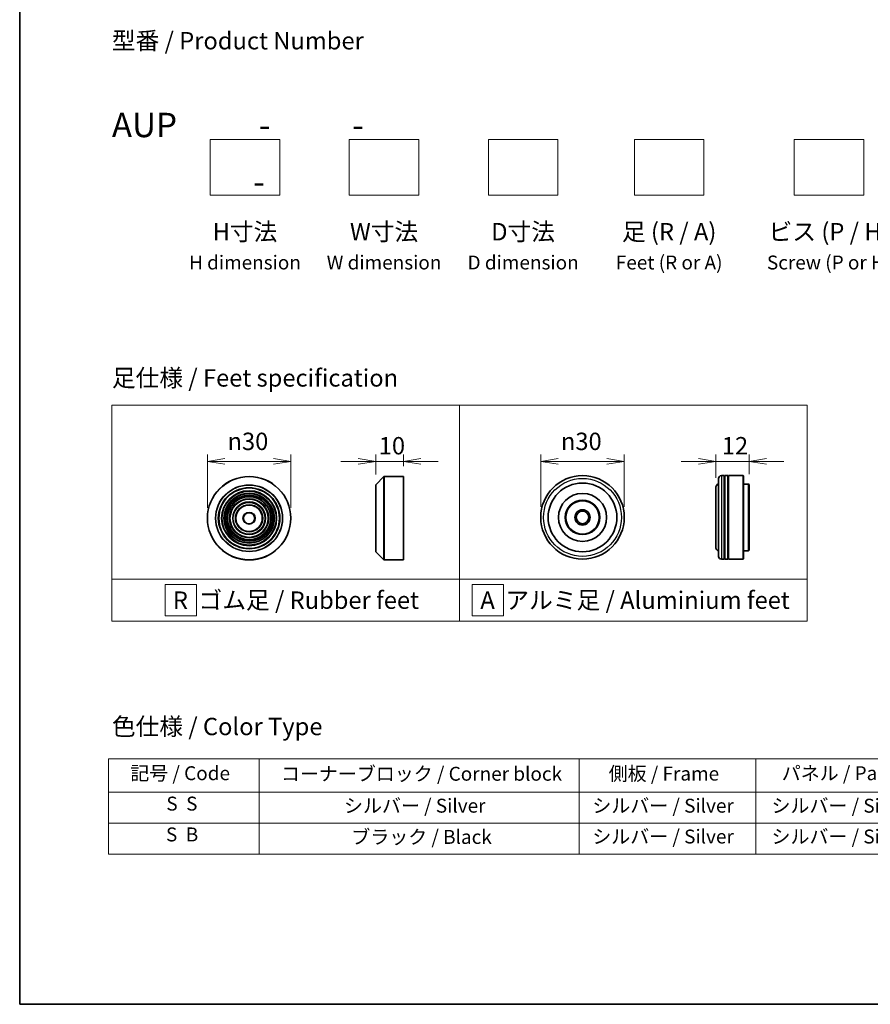
# Model space of a CAD drawing. Units: millimetres. Extents: x 36 to 10849, y 20 to 1987.
# Drawn here: x 36 to 342, y 20 to 374 of the extents above; entities that cross this region are included whole.
import ezdxf

# ---------------------------------------------------------------- set-up
doc = ezdxf.new("R2010")
doc.units = ezdxf.units.MM
doc.header["$LTSCALE"] = 2.5
doc.layers.get('Defpoints').update_dxf_attribs({"lineweight": 25})
for name, color, linetype, lineweight in [('Border (ISO)', 7, 'Continuous', 35), ('Dimension (ISO)', 7, 'Continuous', 18), ('Sketch Geometry (ISO)', 7, 'Continuous', 18), ('Symbol (ISO)', 7, 'Continuous', 18), ('Visible (ISO)', 7, 'Continuous', 35), ('Visible Narrow (ISO)', 7, 'Continuous', 25)]:
    doc.layers.add(name, color=color, linetype=linetype, lineweight=lineweight)
doc.styles.add('Note Text (TK)', font='txt')
doc.styles.add('Note Text (TK2)', font='txt')
doc.dimstyles.new('Default - Method 1b (TK)', dxfattribs={"dimscale": 2.5, "dimtxt": 2.5, "dimasz": 2.5, "dimexe": 1, "dimexo": 1.5, "dimgap": 1, "dimtad": 1, "dimdsep": 46, "dimtxsty": 'Note Text (TK)', "dimblk": 'OPEN', "dimcen": 0.09, "dimdle": 5, "dimclrd": 100, "dimclre": 100, "dimclrt": 7, "dimadec": 1, "dimazin": 1, "dimtfac": 1, "dimtmove": 0, "dimatfit": 3, "dimldrblk": 'OPEN', "dimfxl": 1, "dimtolj": 1, "dimlwd": -1, "dimlwe": -1, "dimarcsym": 0})

# ---------------------------------------------------------------- blocks, each defined once
blk = doc.blocks.new('Borders tk図枠')
at = {"layer": 'Border (ISO)'}
for p, q in [((14.5, 289), (14.5, 8)), ((14.5, 8), (405.5, 8))]:
    blk.add_line(p, q, dxfattribs=at)
blk = doc.blocks.new('Table2')
at = {"layer": 'Symbol (ISO)'}
for p, q in [((27.29, 43.3), (211.15, 43.3)), ((27.29, 43.3), (27.29, 38.47)), ((48.93, 43.3), (48.93, 38.47)), ((94.95, 43.3), (94.95, 38.47)), ((120.35, 43.3), (120.35, 38.47)), ((146.49, 43.3), (146.49, 38.47)), ((175.33, 43.3), (175.33, 38.47)), ((211.15, 43.3), (211.15, 38.47)), ((27.29, 38.47), (211.15, 38.47)), ((27.29, 38.47), (27.29, 29.6)), ((48.93, 38.47), (48.93, 29.6)), ((94.95, 38.47), (94.95, 29.6)), ((120.35, 38.47), (120.35, 29.6)), ((146.49, 38.47), (146.49, 29.6)), ((175.33, 38.47), (175.33, 29.6)), ((211.15, 38.47), (211.15, 29.6)), ((27.29, 34.04), (211.15, 34.04)), ((27.29, 29.6), (211.15, 29.6))]:
    blk.add_line(p, q, dxfattribs=at)
at = {"layer": 'Symbol (ISO)', "color": 7, "char_height": 2, "attachment_point": 7, "style": 'Note Text (TK2)'}
for s, insert in [('コーナーブロック / Corner block', (52.07, 39.51)), ('記号 / Code', (30.4, 39.59)), ('側板 / Frame', (99.2, 39.53)), ('パネル / Panel', (124.09, 39.59)), ('カバー / Top cover', (148.9, 39.45)), ('下カバー / Bottom cover', (177.58, 39.57)), ('S  S', (35.59, 35.22)), ('シルバー / Silver', (61.14, 34.92)), ('シルバー / Silver', (96.85, 34.92)), ('シルバー / Silver', (122.62, 34.92)), ('シルバー / Silver', (150.11, 34.92)), ('シルバー / Silver', (182.44, 34.92)), ('S  B', (35.54, 30.79)), ('ブラック / Black', (62.19, 30.43)), ('シルバー / Silver', (96.85, 30.49)), ('シルバー / Silver', (122.62, 30.49)), ('シルバー / Silver', (150.11, 30.49)), ('シルバー / Silver', (182.44, 30.49))]:
    blk.add_mtext(s, dxfattribs=dict(at, insert=insert))
blk = doc.blocks.new('_Open')
at = {"color": 0, "linetype": 'ByBlock', "lineweight": -2}
for p, q in [((-1, 0.167), (0, 0)), ((-1, -0.167), (0, 0)), ((0, 0), (-1, 0))]:
    blk.add_line(p, q, dxfattribs=at)
blk = doc.blocks.new('*D9')
at = {"layer": 'Defpoints', "color": 0}
for p in [(133.74, 215.09), (103.74, 194.65), (133.74, 194.65)]:
    blk.add_point(p, dxfattribs=at)
at = {"layer": 'Dimension (ISO)', "color": 100}
for p, q in [((103.74, 198.4), (103.74, 217.59)), ((133.74, 198.4), (133.74, 217.59)), ((109.99, 215.09), (127.49, 215.09))]:
    blk.add_line(p, q, dxfattribs=at)
at = {"layer": 'Dimension (ISO)', "color": 100, "xscale": 6.25, "yscale": 6.25, "zscale": 6.25, "rotation": 180}
blk.add_blockref('_Open', (103.74, 215.09), dxfattribs=at)
at = {"layer": 'Dimension (ISO)', "color": 100, "xscale": 6.25, "yscale": 6.25, "zscale": 6.25}
blk.add_blockref('_Open', (133.74, 215.09), dxfattribs=at)
at = {"layer": 'Dimension (ISO)', "color": 7, "insert": (110.99, 222.27), "char_height": 6.25, "attachment_point": 4, "style": 'Note Text (TK)'}
blk.add_mtext('\\A1;\\fAIGDT|b0|i0;{\\H6.2250;n}\\fＭＳ Ｐゴシック|b0|i0;30', dxfattribs=at)
blk = doc.blocks.new('*D10')
at = {"layer": 'Defpoints', "color": 0}
for p in [(174.24, 215.09), (174.24, 209.65), (164.24, 206.56)]:
    blk.add_point(p, dxfattribs=at)
at = {"layer": 'Dimension (ISO)', "color": 100}
for p, q in [((164.24, 210.31), (164.24, 217.59)), ((174.24, 213.4), (174.24, 217.59)), ((157.99, 215.09), (151.74, 215.09)), ((164.24, 215.09), (174.24, 215.09)), ((180.49, 215.09), (186.74, 215.09))]:
    blk.add_line(p, q, dxfattribs=at)
at = {"layer": 'Dimension (ISO)', "color": 100, "xscale": 6.25, "yscale": 6.25, "zscale": 6.25}
blk.add_blockref('_Open', (164.24, 215.09), dxfattribs=at)
at = {"layer": 'Dimension (ISO)', "color": 100, "xscale": 6.25, "yscale": 6.25, "zscale": 6.25, "rotation": 180}
blk.add_blockref('_Open', (174.24, 215.09), dxfattribs=at)
at = {"layer": 'Dimension (ISO)', "color": 7, "insert": (165.34, 220.71), "char_height": 6.25, "attachment_point": 4, "style": 'Note Text (TK)'}
blk.add_mtext('\\A1;10', dxfattribs=at)
blk = doc.blocks.new('*D11')
at = {"layer": 'Defpoints', "color": 0}
for p in [(253.6, 215.09), (223.6, 194.95), (253.6, 194.95)]:
    blk.add_point(p, dxfattribs=at)
at = {"layer": 'Dimension (ISO)', "color": 100}
for p, q in [((223.6, 198.7), (223.6, 217.59)), ((253.6, 198.7), (253.6, 217.59)), ((229.85, 215.09), (247.35, 215.09))]:
    blk.add_line(p, q, dxfattribs=at)
at = {"layer": 'Dimension (ISO)', "color": 100, "xscale": 6.25, "yscale": 6.25, "zscale": 6.25, "rotation": 180}
blk.add_blockref('_Open', (223.6, 215.09), dxfattribs=at)
at = {"layer": 'Dimension (ISO)', "color": 100, "xscale": 6.25, "yscale": 6.25, "zscale": 6.25}
blk.add_blockref('_Open', (253.6, 215.09), dxfattribs=at)
at = {"layer": 'Dimension (ISO)', "color": 7, "insert": (230.85, 222.27), "char_height": 6.25, "attachment_point": 4, "style": 'Note Text (TK)'}
blk.add_mtext('\\A1;\\fAIGDT|b0|i0;{\\H6.2250;n}\\fＭＳ Ｐゴシック|b0|i0;30', dxfattribs=at)
blk = doc.blocks.new('*D12')
at = {"layer": 'Defpoints', "color": 0}
for p in [(298.52, 215.09), (286.52, 205.45), (298.52, 206.75)]:
    blk.add_point(p, dxfattribs=at)
at = {"layer": 'Dimension (ISO)', "color": 100}
for p, q in [((286.52, 209.2), (286.52, 217.59)), ((298.52, 210.5), (298.52, 217.59)), ((280.27, 215.09), (274.02, 215.09)), ((286.52, 215.09), (298.52, 215.09)), ((304.77, 215.09), (311.02, 215.09))]:
    blk.add_line(p, q, dxfattribs=at)
at = {"layer": 'Dimension (ISO)', "color": 100, "xscale": 6.25, "yscale": 6.25, "zscale": 6.25}
blk.add_blockref('_Open', (286.52, 215.09), dxfattribs=at)
at = {"layer": 'Dimension (ISO)', "color": 100, "xscale": 6.25, "yscale": 6.25, "zscale": 6.25, "rotation": 180}
blk.add_blockref('_Open', (298.52, 215.09), dxfattribs=at)
at = {"layer": 'Dimension (ISO)', "color": 7, "insert": (288.68, 220.71), "char_height": 6.25, "attachment_point": 4, "style": 'Note Text (TK)'}
blk.add_mtext('\\A1;12', dxfattribs=at)

msp = doc.modelspace()

# ---------------------------------------------------------------- linework, layer by layer
at = {"layer": 'Sketch Geometry (ISO)'}
for p, q in [((104.7519, 330.7251), (129.7519, 330.7251)), ((104.7519, 310.7251), (104.7519, 330.7251)), ((129.7519, 330.7251), (129.7519, 310.7251)), ((154.7519, 330.7251), (179.7519, 330.7251)), ((154.7519, 310.7251), (154.7519, 330.7251)), ((179.7519, 330.7251), (179.7519, 310.7251)), ((204.7519, 330.7251), (229.7519, 330.7251)), ((204.7519, 310.7251), (204.7519, 330.7251)), ((229.7519, 330.7251), (229.7519, 310.7251)), ((257.2519, 330.7251), (282.2519, 330.7251)), ((257.2519, 310.7251), (257.2519, 330.7251)), ((282.2519, 330.7251), (282.2519, 310.7251)), ((314.7519, 330.7251), (339.7519, 330.7251)), ((314.7519, 310.7251), (314.7519, 330.7251)), ((339.7519, 330.7251), (339.7519, 310.7251)), ((129.7519, 310.7251), (104.7519, 310.7251)), ((179.7519, 310.7251), (154.7519, 310.7251)), ((229.7519, 310.7251), (204.7519, 310.7251)), ((282.2519, 310.7251), (257.2519, 310.7251)), ((339.7519, 310.7251), (314.7519, 310.7251)), ((69.4, 235.2191), (194.4, 235.2191)), ((69.4, 172.7191), (69.4, 235.2191)), ((194.4, 235.2191), (194.4, 172.7191)), ((194.4, 235.2191), (319.4, 235.2191)), ((194.4, 172.7191), (194.4, 235.2191)), ((319.4, 235.2191), (319.4, 172.7191)), ((194.4, 172.7191), (69.4, 172.7191)), ((69.4, 172.7191), (194.4, 172.7191)), ((69.4, 157.7191), (69.4, 172.7191)), ((88.5655, 170.8441), (99.8155, 170.8441)), ((88.5655, 159.5941), (88.5655, 170.8441)), ((99.8155, 170.8441), (99.8155, 159.5941)), ((194.4, 172.7191), (194.4, 157.7191)), ((319.4, 172.7191), (194.4, 172.7191)), ((194.4, 172.7191), (319.4, 172.7191)), ((194.4, 157.7191), (194.4, 172.7191)), ((210.1446, 170.8441), (198.8946, 170.8441)), ((198.8946, 170.8441), (198.8946, 159.5941)), ((210.1446, 159.5941), (210.1446, 170.8441)), ((319.4, 172.7191), (319.4, 157.7191)), ((99.8155, 159.5941), (88.5655, 159.5941)), ((198.8946, 159.5941), (210.1446, 159.5941)), ((194.4, 157.7191), (69.4, 157.7191)), ((319.4, 157.7191), (194.4, 157.7191))]:
    msp.add_line(p, q, dxfattribs=at)
at = {"layer": 'Visible (ISO)'}
for p, q in [((164.3016, 206.7037), (167.1845, 209.5866)), ((167.3259, 209.6452), (174.243, 209.6452)), ((174.243, 179.6452), (174.243, 209.6452)), ((287.5156, 180.9455), (287.5156, 208.9455)), ((289.5156, 209.9455), (288.5156, 209.9455)), ((289.5156, 209.9455), (289.5156, 179.9455)), ((289.5156, 209.7455), (289.8156, 209.7455)), ((289.8156, 179.9455), (289.8156, 209.9455)), ((290.8156, 209.9455), (289.8156, 209.9455)), ((290.8156, 209.9455), (290.8156, 179.9455)), ((290.8156, 209.7455), (291.1156, 209.7455)), ((291.1156, 179.9455), (291.1156, 209.9455)), ((296.3156, 209.9455), (291.1156, 209.9455)), ((296.3156, 179.9455), (296.3156, 209.9455)), ((296.5156, 209.7455), (296.3156, 209.9455)), ((296.5156, 209.7455), (296.5156, 180.1455)), ((164.243, 182.728), (164.243, 206.5623)), ((286.5156, 205.4455), (286.5156, 184.4455)), ((298.3156, 206.9455), (296.5156, 206.9455)), ((298.3156, 182.9455), (298.3156, 206.9455)), ((298.5156, 206.7455), (298.3156, 206.9455)), ((298.5156, 206.7455), (298.5156, 183.1455)), ((164.3016, 182.5866), (167.1845, 179.7037)), ((298.3156, 182.9455), (296.5156, 182.9455)), ((298.5156, 183.1455), (298.3156, 182.9455)), ((167.3259, 179.6452), (174.243, 179.6452)), ((289.5156, 179.9455), (288.5156, 179.9455)), ((289.5156, 180.1455), (289.8156, 180.1455)), ((290.8156, 179.9455), (289.8156, 179.9455)), ((290.8156, 180.1455), (291.1156, 180.1455)), ((296.3156, 179.9455), (291.1156, 179.9455)), ((296.5156, 180.1455), (296.3156, 179.9455))]:
    msp.add_line(p, q, dxfattribs=at)
for centre, radius in [((118.7383, 194.6452), 15), ((238.5991, 194.9455), 15), ((118.7383, 194.6452), 10.875), ((238.5991, 194.9455), 12.35), ((118.7383, 194.6452), 9.875), ((118.7383, 194.6452), 8.875), ((118.7383, 194.6452), 7.8748), ((238.5991, 194.9455), 8.65), ((118.7383, 194.6452), 6.8748), ((118.7383, 194.6452), 5.8748), ((118.7383, 194.6452), 4.75), ((238.5991, 194.9455), 6.2), ((238.5991, 194.9455), 6), ((118.7383, 194.6452), 2), ((238.5991, 194.9455), 2.75), ((238.5991, 194.9455), 2.25)]:
    msp.add_circle(centre, radius, dxfattribs=at)
for centre, radius, start, end in [((167.3259, 209.4452), 0.2, 90, 135), ((288.5156, 208.9455), 1, 90, 180), ((164.443, 206.5623), 0.2, 135, 180), ((288.5156, 205.4455), 2, 120, 180), ((288.5156, 184.4455), 2, 180, 240), ((164.443, 182.728), 0.2, 180, 225), ((288.5156, 180.9455), 1, 180, 270), ((167.3259, 179.8452), 0.2, 225, 270)]:
    msp.add_arc(centre, radius, start, end, dxfattribs=at)
at = {"layer": 'Visible Narrow (ISO)'}
for p, q in [((167.1845, 179.7037), (167.1845, 209.5866)), ((167.3259, 209.6452), (167.3259, 179.6452)), ((288.5156, 209.9455), (288.5156, 179.9455)), ((164.3016, 206.7037), (164.3016, 182.5866))]:
    msp.add_line(p, q, dxfattribs=at)
for centre, radius in [((118.7383, 194.6452), 14.9414), ((238.5991, 194.9455), 14), ((118.7383, 194.6452), 12.0586), ((118.7383, 194.6452), 11.9172), ((118.7383, 194.6452), 11.075), ((118.7383, 194.6452), 9.675), ((118.7383, 194.6452), 9.075), ((118.7383, 194.6452), 8.375), ((118.7383, 194.6452), 8.3748), ((118.7383, 194.6452), 7.6748), ((118.7383, 194.6452), 7.0748), ((118.7383, 194.6452), 5.6748), ((118.7383, 194.6452), 4.95), ((118.7383, 194.6452), 2.2)]:
    msp.add_circle(centre, radius, dxfattribs=at)

# ---------------------------------------------------------------- block references
at = {"xscale": 2.5, "yscale": 2.5, "zscale": 2.5}
for name in ['Borders tk図枠', 'Table2']:
    msp.add_blockref(name, (0, 0), dxfattribs=at)

# ---------------------------------------------------------------- texts
at = {"layer": 'Symbol (ISO)', "color": 7, "char_height": 6.25, "style": 'Note Text (TK)'}
for s, insert, attachment_point, line_spacing_factor in [('型番 / Product Number\\P\\P{\\H1.4x;AUP           -           -                                         -}', (69.4, 340.3005), 4, 1.393281), ('H寸法\\P{\\H0.8x;H dimension\\H1.7234x; }', (117.2519, 300.7251), 2, 1.121739), ('W寸法\\P{\\H0.8x;W dimension\\H1.7234x; }', (167.2519, 300.7251), 2, 1.121739), ('D寸法\\P{\\H0.8x;D dimension\\H1.7234x; }', (217.2519, 300.7251), 2, 1.121739), ('足 (R / A)\\P{\\H0.8x;Feet (R or A)\\H1.8257x; }', (269.7519, 300.7251), 2, 1.121739), ('ビス (P / H)\\P{\\H0.8x;Screw (P or H)\\H1.9076x; }', (327.2519, 300.7251), 2, 1.121739), ('\\fＭＳ Ｐゴシック|b0|i0;足仕様 / Feet specification', (69.4, 245.0724), 4, 1.5), ('\\fＭＳ Ｐゴシック|b0|i0;R  ゴム足 / Rubber feet', (91.3275, 165.2191), 4, 1.5), ('\\fＭＳ Ｐゴシック|b0|i0;A  アルミ足 / Aluminium feet', (201.8697, 165.2191), 4, 1.5), ('\\fＭＳ Ｐゴシック|b0|i0;色仕様 / Color Type', (69.4, 119.8177), 4, 1.5)]:
    msp.add_mtext(s, dxfattribs=dict(at, insert=insert, attachment_point=attachment_point, line_spacing_factor=line_spacing_factor))

# ---------------------------------------------------------------- dimensions: what is measured, and where the dimension line sits
at = {"layer": 'Dimension (ISO)', "color": 100}
for base, p1, p2, picture, middle in [((133.7383, 215.0867), (103.7383, 194.6452), (133.7383, 194.6452), '*D9', (118.7383, 215.0867)), ((253.5991, 215.0867), (223.5991, 194.9455), (253.5991, 194.9455), '*D11', (238.5991, 215.0867))]:
    dim = msp.add_linear_dim(base=base, p1=p1, p2=p2, angle=180, text='\\fAIGDT|b0|i0;{\\H6.2250;n}\\fＭＳ Ｐゴシック|b0|i0;<>', dimstyle='Default - Method 1b (TK)', override={"dimgap": 1, "dimdec": 2, "dimtol": 0, "dimlim": 0, "dimtp": 0, "dimtm": 0, "dimtdec": 2, "dimtofl": 0, "dimatfit": 1}, dxfattribs=at)
    dim.commit()
    dim.dimension.update_dxf_attribs({"geometry": picture, "text_midpoint": middle, "dimtype": 160})
for base, p1, p2, picture, middle in [((174.243, 215.0867), (164.243, 206.5623), (174.243, 209.6452), '*D10', (169.243, 215.0867)), ((298.5156, 215.0867), (286.5156, 205.4455), (298.5156, 206.7455), '*D12', (292.5156, 215.0867))]:
    dim = msp.add_linear_dim(base=base, p1=p1, p2=p2, angle=180, dimstyle='Default - Method 1b (TK)', override={"dimgap": 1, "dimdec": 2, "dimtol": 0, "dimlim": 0, "dimtp": 0, "dimtm": 0, "dimtdec": 2, "dimtofl": 1, "dimatfit": 1}, dxfattribs=at)
    dim.commit()
    dim.dimension.update_dxf_attribs({"geometry": picture, "text_midpoint": middle, "dimtype": 160})

doc.saveas('drawing.dxf')
